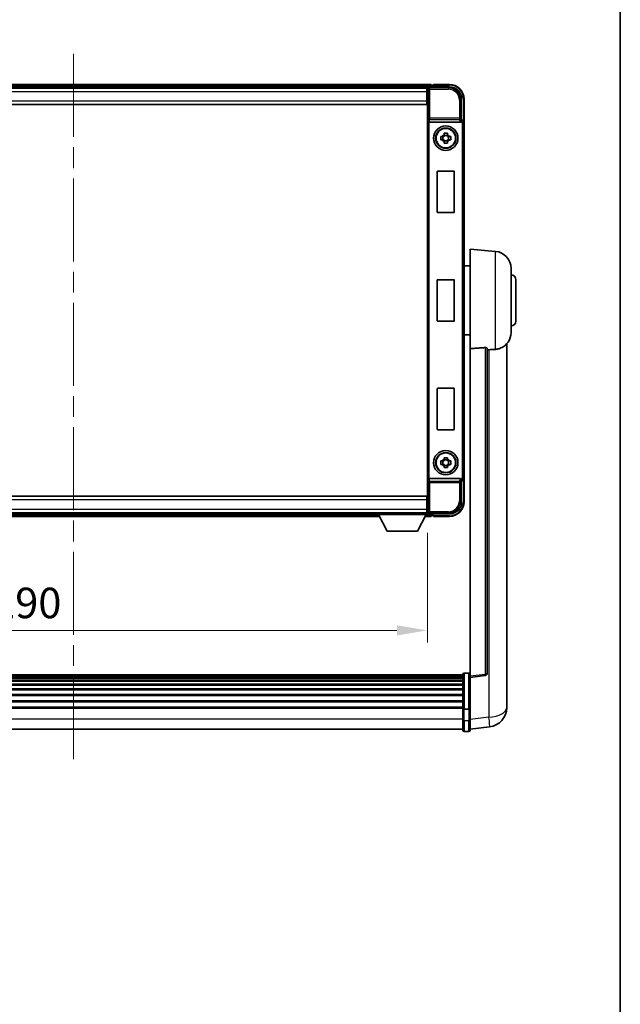
# Model space of a CAD drawing. Units: millimetres. Extents: x 0 to 11018, y 0 to 1686.
# Drawn here: x 4065 to 4311, y 404 to 807 of the extents above; entities that cross this region are included whole.
import ezdxf

# ---------------------------------------------------------------- set-up
doc = ezdxf.new("R2010")
doc.units = ezdxf.units.MM
doc.header["$LTSCALE"] = 6
doc.linetypes.add('CHAIN', pattern=[0.3543, 0.2362, -0.0295, 0.0591, -0.0295])
doc.layers.get('Defpoints').update_dxf_attribs({"lineweight": 25})
for name, color, linetype, lineweight in [('Border (ISO)', 7, 'Continuous', 35), ('Centerline (ISO)', 131, 'Continuous', 18), ('Dimension (ISO)', 7, 'Continuous', 18), ('Visible (ISO)', 7, 'Continuous', 35), ('Visible Narrow (ISO)', 7, 'Continuous', 25)]:
    doc.layers.add(name, color=color, linetype=linetype, lineweight=lineweight)
doc.styles.add('Note Text (TK)', font='txt')
doc.dimstyles.new('Default - Method 1b (TK)', dxfattribs={"dimscale": 6, "dimtxt": 2.5, "dimasz": 2.5, "dimexe": 1, "dimexo": 1.5, "dimgap": 1, "dimtad": 1, "dimtoh": 1, "dimrnd": 1e-08, "dimdsep": 46, "dimtxsty": 'Note Text (TK)', "dimcen": 0.09, "dimdle": 5, "dimclrd": 100, "dimclre": 100, "dimclrt": 7, "dimadec": 1, "dimazin": 1, "dimtfac": 1, "dimtmove": 0, "dimatfit": 3, "dimfxl": 0, "dimtolj": 1, "dimlwd": -1, "dimlwe": -1, "dimarcsym": 0})

# ---------------------------------------------------------------- blocks, each defined once
blk = doc.blocks.new('図面枠 tk図枠')
at = {"layer": 'Border (ISO)'}
blk.add_line((405.5, 289), (405.5, 8), dxfattribs=at)
blk = doc.blocks.new('*D72')
at = {"layer": 'Defpoints', "color": 0, "transparency": 16777216}
for p in [(3942, 604.29), (4232, 604.29), (4232, 556.76)]:
    blk.add_point(p, dxfattribs=at)
at = {"layer": 'Dimension (ISO)', "color": 100, "transparency": 16777216}
for p, q in [((3942, 596.79), (3942, 551.76)), ((4232, 596.79), (4232, 551.76)), ((3954.5, 556.76), (4219.5, 556.76))]:
    blk.add_line(p, q, dxfattribs=at)
for points in [[(3954.5, 558.84), (3954.5, 554.68), (3942, 556.76)], [(4219.5, 558.84), (4219.5, 554.68), (4232, 556.76)]]:
    blk.add_solid(points, dxfattribs=at)
at = {"layer": 'Dimension (ISO)', "color": 7, "transparency": 16777216, "insert": (4053.65, 568.01), "char_height": 12.5, "attachment_point": 4, "style": 'Note Text (TK)'}
blk.add_mtext('\\A1;290', dxfattribs=at)

msp = doc.modelspace()

# ---------------------------------------------------------------- linework, layer by layer
at = {"layer": 'Centerline (ISO)', "linetype": 'CHAIN', "ltscale": 23.990969}
msp.add_line((4087.0039, 792.987), (4087.0039, 503.8262), dxfattribs=at)
at = {"layer": 'Visible (ISO)'}
for p, q in [((4233.5039, 780.487), (3940.5039, 780.487)), ((4232.0707, 779.237), (3941.9371, 779.237)), ((4231.7539, 778.987), (3942.2539, 778.987)), ((4232.0039, 778.987), (4231.7539, 778.987)), ((4231.7539, 778.987), (4231.7539, 777.487)), ((4232.0039, 773.487), (4232.0039, 778.9873)), ((4232.5036, 779.487), (4241.007, 779.487)), ((4233.5039, 780.487), (4233.5039, 780.187)), ((4233.5039, 779.737), (4233.5039, 780.187)), ((4233.5039, 779.487), (4233.5039, 779.937)), ((4234.5039, 780.187), (4233.7539, 780.187)), ((4234.5039, 780.237), (4234.5039, 780.487)), ((4241.0039, 780.487), (4234.5039, 780.487)), ((4234.5039, 780.237), (4234.5039, 780.187)), ((4231.7539, 777.987), (4232.0039, 777.987)), ((4231.7539, 773.737), (4231.7539, 777.487)), ((4232.0039, 775.387), (4231.7539, 775.387)), ((4231.7539, 772.237), (3942.2539, 772.237)), ((4231.7539, 773.737), (4231.7539, 772.237)), ((4232.0039, 610.487), (4232.0039, 773.487)), ((4246.0039, 774.4901), (4246.0039, 765.987)), ((4247.0039, 764.9876), (4247.0039, 774.487)), ((4232.7618, 764.987), (4245.2461, 764.987)), ((4246.0039, 765.987), (4245.7589, 765.742)), ((4246.0039, 765.987), (4246.0045, 765.987)), ((4247.0039, 764.9876), (4247.0039, 618.9864)), ((4237.4933, 759.2037), (4238.1121, 759.2037)), ((4238.3472, 759.2037), (4238.3472, 757.7703)), ((4238.7873, 759.8788), (4238.7873, 760.4977)), ((4240.2206, 759.6438), (4238.7873, 759.6438)), ((4240.2206, 760.4977), (4240.2206, 759.8788)), ((4240.6607, 759.2037), (4240.6607, 757.7703)), ((4240.8957, 759.2037), (4241.5146, 759.2037)), ((4238.1121, 757.7703), (4237.4933, 757.7703)), ((4238.7873, 757.3302), (4240.2206, 757.3302)), ((4238.7873, 756.4763), (4238.7873, 757.0952)), ((4240.2206, 757.0952), (4240.2206, 756.4763)), ((4241.5146, 757.7703), (4240.8957, 757.7703)), ((4236.0039, 728.187), (4236.0039, 744.787)), ((4236.2039, 744.987), (4242.8039, 744.987)), ((4243.0039, 744.787), (4243.0039, 728.187)), ((4242.8039, 727.987), (4236.2039, 727.987)), ((4249.5039, 672.2244), (4249.5039, 712.987)), ((4259.864, 712.0806), (4249.5039, 712.987)), ((4249.5039, 706.137), (4247.0039, 706.137)), ((4266.2539, 705.1073), (4266.2539, 678.8668)), ((4236.0039, 683.687), (4236.0039, 700.287)), ((4236.2039, 700.487), (4242.8039, 700.487)), ((4243.0039, 700.287), (4243.0039, 683.687)), ((4268.2539, 700.487), (4268.2539, 683.487)), ((4242.8039, 683.487), (4236.2039, 683.487)), ((4249.5039, 677.837), (4247.0039, 677.837)), ((4264.5039, 530.0905), (4264.5039, 674.2367)), ((4249.5039, 672.2244), (4249.5039, 537.9876)), ((4256.5039, 539.2228), (4256.5039, 672.3216)), ((4236.0039, 639.187), (4236.0039, 655.787)), ((4236.2039, 655.987), (4242.8039, 655.987)), ((4243.0039, 655.787), (4243.0039, 639.187)), ((4242.8039, 638.987), (4236.2039, 638.987)), ((4237.4933, 626.2037), (4238.1121, 626.2037)), ((4238.3472, 626.2037), (4238.3472, 624.7703)), ((4238.7873, 626.8788), (4238.7873, 627.4977)), ((4240.2206, 626.6438), (4238.7873, 626.6438)), ((4240.2206, 627.4977), (4240.2206, 626.8788)), ((4240.6607, 626.2037), (4240.6607, 624.7703)), ((4240.8957, 626.2037), (4241.5146, 626.2037)), ((4238.1121, 624.7703), (4237.4933, 624.7703)), ((4238.7873, 624.3302), (4240.2206, 624.3302)), ((4238.7873, 623.4763), (4238.7873, 624.0952)), ((4240.2206, 624.0952), (4240.2206, 623.4763)), ((4241.5146, 624.7703), (4240.8957, 624.7703)), ((4245.2461, 618.987), (4232.7618, 618.987)), ((4246.0039, 617.987), (4245.7589, 618.2321)), ((4246.0045, 617.987), (4246.0039, 617.987)), ((4246.0039, 617.987), (4246.0039, 609.484)), ((4247.0039, 609.487), (4247.0039, 618.9864)), ((3942.2539, 611.737), (4231.7539, 611.737)), ((4231.7539, 611.737), (4231.7539, 610.237)), ((4231.7539, 606.487), (4231.7539, 610.237)), ((4232.0039, 604.9867), (4232.0039, 610.487)), ((4231.7539, 608.587), (4232.0039, 608.587)), ((4231.7539, 606.487), (4231.7539, 604.987)), ((4232.0039, 605.987), (4231.7539, 605.987)), ((3942.2539, 604.987), (4231.7539, 604.987)), ((3961.6923, 603.487), (4212.3155, 603.487)), ((3962.6039, 604.737), (4211.4039, 604.737)), ((4211.4039, 604.987), (4211.4039, 604.287)), ((4211.4039, 604.987), (4232.0039, 604.987)), ((4211.4039, 604.287), (4232.0039, 604.287)), ((4215.4539, 597.387), (4211.9039, 604.287)), ((4227.9539, 597.387), (4231.5039, 604.287)), ((4231.0923, 603.487), (4233.5039, 603.487)), ((4231.7539, 604.987), (4232.0039, 604.987)), ((4232.0039, 604.987), (4232.0039, 604.287)), ((4232.0039, 604.737), (4232.0707, 604.737)), ((4241.007, 604.487), (4232.5036, 604.487)), ((4233.5039, 604.037), (4233.5039, 604.487)), ((4233.5039, 603.787), (4233.5039, 604.237)), ((4233.5039, 603.787), (4233.5039, 603.487)), ((4233.7539, 603.787), (4234.5039, 603.787)), ((4234.5039, 603.787), (4234.5039, 603.737)), ((4234.5039, 603.487), (4234.5039, 603.737)), ((4234.5039, 603.487), (4241.0039, 603.487)), ((4215.4539, 597.387), (4227.9539, 597.387)), ((4246.5039, 538.4787), (3927.5039, 538.4787)), ((4246.5039, 538.2471), (3927.5039, 538.2471)), ((4246.5039, 538.2353), (3927.5039, 538.2353)), ((4246.5039, 537.9638), (3927.5039, 537.9638)), ((4246.5039, 537.5126), (3927.5039, 537.5126)), ((4246.5039, 537.2024), (3927.5039, 537.2024)), ((4246.5039, 524.5567), (4246.5039, 538.7487)), ((4247.0039, 539.2487), (4249.0039, 539.2487)), ((4249.5039, 537.5029), (4255.6219, 538.2298)), ((4249.5039, 537.5029), (4249.5039, 537.9876)), ((4249.5039, 525.3326), (4249.5039, 537.5029)), ((4246.5039, 536.3324), (3927.5039, 536.3324)), ((4246.5039, 535.986), (3927.5039, 535.986)), ((4246.5039, 534.7307), (3927.5039, 534.7307)), ((4246.5039, 534.3516), (3927.5039, 534.3516)), ((4246.5039, 532.7562), (3927.5039, 532.7562)), ((4246.5039, 532.3489), (3927.5039, 532.3489)), ((4246.5039, 530.4687), (3927.5039, 530.4687)), ((4246.5039, 530.0387), (3927.5039, 530.0387)), ((4264.5039, 530.0905), (4264.5039, 528.0254)), ((4246.5039, 527.9379), (3927.5039, 527.9379)), ((4246.5039, 527.4912), (3927.5039, 527.4912)), ((4246.5039, 525.2406), (3927.5039, 525.2406)), ((4246.5039, 524.8701), (3927.5039, 524.8701)), ((4249.5039, 525.3326), (4249.5039, 524.5567)), ((4264.5039, 525.2045), (4264.5039, 526.999)), ((4246.5039, 524.5567), (4246.5039, 520.0762)), ((4247.0039, 524.4549), (4249.0039, 524.4549)), ((4249.5039, 520.0762), (4249.5039, 524.5567)), ((4246.5039, 515.8262), (4246.5039, 520.0762)), ((4249.5039, 520.0762), (4249.5039, 515.8262)), ((4249.5039, 516.311), (4257.4533, 517.261)), ((4246.5039, 516.3262), (3927.5039, 516.3262)), ((4247.0039, 515.3262), (4249.0039, 515.3262))]:
    msp.add_line(p, q, dxfattribs=at)
for centre, radius in [((4239.5039, 758.487), 5), ((4239.5039, 758.487), 4.15), ((4239.5039, 758.487), 4.0013), ((4239.5039, 625.487), 5), ((4239.5039, 625.487), 4.15), ((4239.5039, 625.487), 4.0013)]:
    msp.add_circle(centre, radius, dxfattribs=at)
for centre, radius, start, end in [((4233.7539, 779.937), 0.25, 90, 180), ((4241.0039, 774.487), 6, 0, 90), ((4239.5039, 758.487), 1.5655, 117.245031, 152.754969), ((4239.5039, 758.487), 1.5655, 27.245031, 62.754969), ((4239.5039, 758.487), 1.5655, 207.245031, 242.754969), ((4239.5039, 758.487), 1.5655, 297.245031, 332.754969), ((4236.2039, 744.787), 0.2, 90, 180), ((4242.8039, 744.787), 0.2, 0, 90), ((4236.2039, 728.187), 0.2, 180, 270), ((4242.8039, 728.187), 0.2, 270, 0), ((4259.2539, 705.1073), 7, 0, 85), ((4266.2539, 700.487), 2, 0, 90), ((4236.2039, 700.287), 0.2, 90, 180), ((4242.8039, 700.287), 0.2, 0, 90), ((4236.2039, 683.687), 0.2, 180, 270), ((4242.8039, 683.687), 0.2, 270, 0), ((4266.2539, 683.487), 2, 270, 0), ((4259.2539, 678.8668), 7, 291.742956, 0), ((4236.2039, 655.787), 0.2, 90, 180), ((4242.8039, 655.787), 0.2, 0, 90), ((4236.2039, 639.187), 0.2, 180, 270), ((4242.8039, 639.187), 0.2, 270, 0), ((4239.5039, 625.487), 1.5655, 117.245031, 152.754969), ((4239.5039, 625.487), 1.5655, 27.245031, 62.754969), ((4239.5039, 625.487), 1.5655, 207.245031, 242.754969), ((4239.5039, 625.487), 1.5655, 297.245031, 332.754969), ((4241.0039, 609.487), 6, 270, 0), ((4233.7539, 604.037), 0.25, 180, 270), ((4247.0039, 538.7487), 0.5, 90, 180), ((4249.0039, 538.7487), 0.5, 0, 90), ((4255.5039, 539.2228), 1, 276.77577, 0), ((4256.5039, 525.2045), 8, 276.815194, 0), ((4247.0039, 515.8262), 0.5, 180, 270), ((4249.0039, 515.8262), 0.5, 270, 0)]:
    msp.add_arc(centre, radius, start, end, dxfattribs=at)
for centre, major_axis, ratio, start_param, end_param in [((4232.5042, 778.9867), (-0.354, 0.354), 0.99878277, 5.49839613, 7.06797448), ((4241.0009, 774.484), (3.5398, 3.5398), 0.99878277, 5.49839613, 7.06797448), ((4232.7487, 765.3751), (0.4993, -0.0339), 0.77432044, 3.22897951, 4.76486925), ((4232.7661, 765.5032), (-0.0697, -0.5117), 0.96815944, 0.10496054, 0.13120556), ((4245.2417, 765.5032), (0.0697, -0.5117), 0.96815944, 6.15197975, 7.19284694), ((4245.7595, 765.2423), (0, 0.5), 0.03492077, 0.03490659, 1.06872895), ((4246.0033, 764.9864), (0.708, 0.708), 0.99878277, 5.49839613, 7.06797448), ((4232.7487, 618.599), (-0.4993, -0.0339), 0.77432044, 4.65990871, 6.19579845), ((4232.7661, 618.4709), (-0.0697, 0.5117), 0.96815944, 6.15197975, 6.17822477), ((4245.2417, 618.4709), (0.0697, 0.5117), 0.96815944, 5.37352368, 6.41439087), ((4245.7595, 618.7318), (0, 0.5), 0.03492077, 2.0728637, 3.10668607), ((4246.0033, 618.9876), (0.708, -0.708), 0.99878277, 5.49839613, 7.06797448), ((4241.0009, 609.4901), (3.5398, -3.5398), 0.99878277, 5.49839613, 7.06797448), ((4232.5042, 604.9873), (-0.354, -0.354), 0.99878277, 5.49839613, 7.06797448)]:
    msp.add_ellipse(centre, major_axis=major_axis, ratio=ratio, start_param=start_param, end_param=end_param, dxfattribs=at)
for points, knots in [([(4245.6756, 765.2423), (4245.6791, 765.2486), (4245.6825, 765.2549), (4245.7075, 765.3037), (4245.7251, 765.3522), (4245.7406, 765.4281), (4245.7437, 765.4564), (4245.7442, 765.4829)], [0.3369940422, 0.3369940422, 0.3369940422, 0.3369940422, 0.339104995, 0.339104995, 0.3534556191, 0.3534556191, 0.3621494942, 0.3621494942, 0.3621494942, 0.3621494942]), ([(4237.4933, 757.7703), (4237.4859, 758.0171), (4237.4825, 758.2607), (4237.4825, 758.7134), (4237.4859, 758.9569), (4237.4933, 759.2037)], [4.331071921, 4.331071921, 4.331071921, 4.331071921, 4.398975087, 4.398975087, 4.466878254, 4.466878254, 4.466878254, 4.466878254]), ([(4238.7873, 760.4977), (4239.0341, 760.505), (4239.2776, 760.5084), (4239.7303, 760.5084), (4239.9738, 760.505), (4240.2206, 760.4977)], [4.331071921, 4.331071921, 4.331071921, 4.331071921, 4.398975087, 4.398975087, 4.466878254, 4.466878254, 4.466878254, 4.466878254]), ([(4241.5146, 759.2037), (4241.5219, 758.9569), (4241.5253, 758.7134), (4241.5253, 758.2607), (4241.5219, 758.0171), (4241.5146, 757.7703)], [4.331071921, 4.331071921, 4.331071921, 4.331071921, 4.398975087, 4.398975087, 4.466878254, 4.466878254, 4.466878254, 4.466878254]), ([(4240.2206, 756.4763), (4239.9738, 756.469), (4239.7303, 756.4656), (4239.2776, 756.4656), (4239.0341, 756.469), (4238.7873, 756.4763)], [4.331071921, 4.331071921, 4.331071921, 4.331071921, 4.398975087, 4.398975087, 4.466878254, 4.466878254, 4.466878254, 4.466878254]), ([(4255.5911, 672.6624), (4255.6458, 672.6664), (4255.7008, 672.668), (4255.8143, 672.6662), (4255.8725, 672.6623), (4256.0358, 672.6429), (4256.1295, 672.6198), (4256.3117, 672.556), (4256.3928, 672.5062), (4256.4844, 672.4102), (4256.5037, 672.3646), (4256.5039, 672.3216)], [0.3759847, 0.3759847, 0.3759847, 0.3759847, 0.392440242, 0.392440242, 0.410914798, 0.410914798, 0.44786391, 0.44786391, 0.504486619, 0.504486619, 0.552148681, 0.552148681, 0.552148681, 0.552148681]), ([(4257.2012, 671.7567), (4258.0943, 671.8306), (4259.0143, 671.8852), (4259.8568, 671.9325), (4259.8604, 671.9327), (4259.864, 671.9329)], [2.57632281, 2.57632281, 2.57632281, 2.57632281, 2.843099825, 2.843099825, 2.844244962, 2.844244962, 2.844244962, 2.844244962]), ([(4259.864, 671.9329), (4260.3787, 671.9618), (4260.8732, 672.0493), (4261.5128, 672.24), (4261.683, 672.2995), (4261.847, 672.365)], [-8.358650844, -8.358650844, -8.358650844, -8.358650844, -8.190003506, -8.190003506, -8.126003536, -8.126003536, -8.126003536, -8.126003536]), ([(4237.4933, 624.7703), (4237.4859, 625.0171), (4237.4825, 625.2607), (4237.4825, 625.7134), (4237.4859, 625.9569), (4237.4933, 626.2037)], [4.331071921, 4.331071921, 4.331071921, 4.331071921, 4.398975087, 4.398975087, 4.466878254, 4.466878254, 4.466878254, 4.466878254]), ([(4238.7873, 627.4977), (4239.0341, 627.505), (4239.2776, 627.5084), (4239.7303, 627.5084), (4239.9738, 627.505), (4240.2206, 627.4977)], [4.331071921, 4.331071921, 4.331071921, 4.331071921, 4.398975087, 4.398975087, 4.466878254, 4.466878254, 4.466878254, 4.466878254]), ([(4241.5146, 626.2037), (4241.5219, 625.9569), (4241.5253, 625.7134), (4241.5253, 625.2607), (4241.5219, 625.0171), (4241.5146, 624.7703)], [4.331071921, 4.331071921, 4.331071921, 4.331071921, 4.398975087, 4.398975087, 4.466878254, 4.466878254, 4.466878254, 4.466878254]), ([(4240.2206, 623.4763), (4239.9738, 623.469), (4239.7303, 623.4656), (4239.2776, 623.4656), (4239.0341, 623.469), (4238.7873, 623.4763)], [4.331071921, 4.331071921, 4.331071921, 4.331071921, 4.398975087, 4.398975087, 4.466878254, 4.466878254, 4.466878254, 4.466878254]), ([(4245.7442, 618.4911), (4245.7437, 618.518), (4245.7405, 618.5467), (4245.7246, 618.6236), (4245.7067, 618.6724), (4245.6816, 618.7207), (4245.6787, 618.7262), (4245.6756, 618.7318)], [0.208611463, 0.208611463, 0.208611463, 0.208611463, 0.217438985, 0.217438985, 0.2319254054, 0.2319254054, 0.2337726387, 0.2337726387, 0.2337726387, 0.2337726387]), ([(4264.5039, 526.999), (4264.5039, 527.0532), (4264.5036, 527.1102), (4264.5006, 527.5029), (4264.4943, 527.9177), (4264.4943, 528.7788), (4264.5006, 529.2863), (4264.5036, 529.903), (4264.5039, 529.9967), (4264.5039, 530.0905)], [4.535339596, 4.535339596, 4.535339596, 4.535339596, 4.561894963, 4.561894963, 4.711051305, 4.711051305, 4.860207647, 4.860207647, 4.886763014, 4.886763014, 4.886763014, 4.886763014]), ([(4264.5039, 528.0254), (4264.5039, 527.9484), (4264.5036, 527.8731), (4264.5024, 527.6839), (4264.5014, 527.5733), (4264.5003, 527.4685)], [4.5353395957, 4.5353395957, 4.5353395957, 4.5353395957, 4.5618949629, 4.5618949629, 4.6038245845, 4.6038245845, 4.6038245845, 4.6038245845]), ([(4247.0039, 524.4549), (4246.9421, 524.4549), (4246.881, 524.4573), (4246.7649, 524.4665), (4246.7114, 524.4734), (4246.6175, 524.491), (4246.5789, 524.5018), (4246.5361, 524.5203), (4246.5243, 524.5273), (4246.5083, 524.5415), (4246.5042, 524.5488), (4246.5039, 524.5562), (4246.5039, 524.5565), (4246.5039, 524.5567)], [-0.0807455701, -0.0807455701, -0.0807455701, -0.0807455701, -0.0621538264, -0.0621538264, -0.0430502261, -0.0430502261, -0.0228675214, -0.0228675214, -0.011463002, -0.011463002, 0, 0, 0.0003347789, 0.0003347789, 0.0003347789, 0.0003347789]), ([(4249.5039, 524.5567), (4249.5039, 524.5565), (4249.5039, 524.5562), (4249.5037, 524.5488), (4249.4995, 524.5415), (4249.4836, 524.5273), (4249.4718, 524.5203), (4249.429, 524.5018), (4249.3904, 524.491), (4249.2965, 524.4734), (4249.243, 524.4665), (4249.1269, 524.4573), (4249.0658, 524.4549), (4249.0039, 524.4549)], [-0.0809227639, -0.0809227639, -0.0809227639, -0.0809227639, -0.0805886357, -0.0805886357, -0.0691479127, -0.0691479127, -0.0577655589, -0.0577655589, -0.0376220805, -0.0376220805, -0.0185556094, -0.0185556094, 0, 0, 0, 0])]:
    msp.add_open_spline(points, degree=3, knots=knots, dxfattribs=at)
for points, weights in [([(4238.7873, 759.2037), (4238.5219, 759.2037), (4238.1121, 759.2037)], [1.35956394726, 1.22656475141, 1.03074466748]), ([(4238.7873, 759.8788), (4238.7873, 759.469), (4238.7873, 759.2037)], [1.03074466748, 1.22656475141, 1.35956394726]), ([(4240.2206, 759.2037), (4240.2206, 759.469), (4240.2206, 759.8788)], [1.35956394726, 1.22656475141, 1.03074466748]), ([(4240.8957, 759.2037), (4240.4859, 759.2037), (4240.2206, 759.2037)], [1.03074466748, 1.22656475141, 1.35956394726]), ([(4238.1121, 757.7703), (4238.5219, 757.7703), (4238.7873, 757.7703)], [1.03074466748, 1.22656475141, 1.35956394726]), ([(4238.7873, 757.7703), (4238.7873, 757.505), (4238.7873, 757.0952)], [1.35956394726, 1.22656475141, 1.03074466748]), ([(4240.2206, 757.0952), (4240.2206, 757.505), (4240.2206, 757.7703)], [1.03074466748, 1.22656475141, 1.35956394726]), ([(4240.2206, 757.7703), (4240.4859, 757.7703), (4240.8957, 757.7703)], [1.35956394726, 1.22656475141, 1.03074466748]), ([(4238.7873, 626.2037), (4238.5219, 626.2037), (4238.1121, 626.2037)], [1.35956394726, 1.22656475141, 1.03074466748]), ([(4238.7873, 626.8788), (4238.7873, 626.469), (4238.7873, 626.2037)], [1.03074466748, 1.22656475141, 1.35956394726]), ([(4240.2206, 626.2037), (4240.2206, 626.469), (4240.2206, 626.8788)], [1.35956394726, 1.22656475141, 1.03074466748]), ([(4240.8957, 626.2037), (4240.4859, 626.2037), (4240.2206, 626.2037)], [1.03074466748, 1.22656475141, 1.35956394726]), ([(4238.1121, 624.7703), (4238.5219, 624.7703), (4238.7873, 624.7703)], [1.03074466748, 1.22656475141, 1.35956394726]), ([(4238.7873, 624.7703), (4238.7873, 624.505), (4238.7873, 624.0952)], [1.35956394726, 1.22656475141, 1.03074466748]), ([(4240.2206, 624.0952), (4240.2206, 624.505), (4240.2206, 624.7703)], [1.03074466748, 1.22656475141, 1.35956394726]), ([(4240.2206, 624.7703), (4240.4859, 624.7703), (4240.8957, 624.7703)], [1.35956394726, 1.22656475141, 1.03074466748])]:
    msp.add_rational_spline(points, weights, degree=2, dxfattribs=at)
for points in [[(4255.5911, 672.6624), (4252.5696, 672.4444), (4249.5039, 672.2244)], [(4256.5039, 671.6991), (4256.8529, 671.7279), (4257.2012, 671.7567)]]:
    msp.add_open_spline(points, degree=2, dxfattribs=at)
at = {"layer": 'Visible Narrow (ISO)'}
for p, q in [((4233.5039, 780.187), (3940.5039, 780.187)), ((4233.5039, 779.737), (3940.5039, 779.737)), ((4232.0039, 778.9873), (4232.4236, 778.5677)), ((4232.9233, 779.0673), (4232.5036, 779.487)), ((4232.9233, 778.5677), (4232.9233, 779.0673)), ((4240.5873, 779.0673), (4232.9233, 779.0673)), ((4234.5039, 780.237), (4241.0039, 780.237)), ((4241.007, 779.487), (4240.5873, 779.0673)), ((4240.5873, 779.0673), (4240.5873, 778.5677)), ((4241.0039, 780.487), (4241.0039, 780.237)), ((4231.7539, 777.487), (3942.2539, 777.487)), ((4232.0039, 777.687), (4231.7539, 777.687)), ((4232.0039, 775.787), (4231.7539, 775.787)), ((4232.4236, 778.5677), (4232.4236, 766.656)), ((4232.4236, 778.5677), (4232.9233, 778.5677)), ((4232.9233, 778.5677), (4240.5873, 778.5677)), ((4232.9233, 766.656), (4232.9233, 778.5677)), ((3942.2539, 773.737), (4231.7539, 773.737)), ((4245.0846, 774.0704), (4245.0846, 766.656)), ((4245.5843, 774.0704), (4245.0846, 774.0704)), ((4245.5843, 774.0704), (4246.0039, 774.4901)), ((4245.5843, 766.656), (4245.5843, 774.0704)), ((4246.7539, 774.487), (4246.7539, 765.649)), ((4247.0039, 774.487), (4246.7539, 774.487)), ((4232.249, 765.3751), (4232.4236, 766.656)), ((4232.249, 765.3751), (4232.249, 618.599)), ((4232.9233, 766.656), (4232.4236, 766.656)), ((4232.7487, 618.9868), (4232.7487, 764.9872)), ((4232.7618, 764.987), (4232.9233, 766.1717)), ((4245.0846, 766.656), (4232.9233, 766.656)), ((4232.9233, 766.1717), (4232.9233, 766.656)), ((4232.9233, 766.1717), (4245.0846, 766.1717)), ((4245.5843, 766.656), (4245.0846, 766.656)), ((4245.0846, 766.656), (4245.0846, 766.1717)), ((4245.0846, 766.1717), (4245.2461, 764.987)), ((4245.7442, 765.4829), (4245.5843, 766.656)), ((4245.6756, 765.2423), (4245.7595, 765.2423)), ((4245.7595, 765.742), (4245.7589, 765.742)), ((4246.0045, 765.987), (4245.7595, 765.742)), ((4245.7595, 765.742), (4245.7595, 765.2423)), ((4246.2592, 764.7426), (4246.2592, 619.2315)), ((4246.7589, 764.7426), (4246.2592, 764.7426)), ((4246.7589, 764.7426), (4247.0039, 764.9876)), ((4246.7589, 619.2315), (4246.7589, 764.7426)), ((4259.864, 671.9329), (4259.864, 712.0806)), ((4255.5911, 672.6624), (4255.5911, 538.7109)), ((4257.2012, 671.7567), (4257.2012, 521.2197)), ((4232.4236, 617.318), (4232.249, 618.599)), ((4232.9233, 617.8023), (4232.7618, 618.987)), ((4245.0846, 617.8023), (4232.9233, 617.8023)), ((4232.9233, 617.318), (4232.9233, 617.8023)), ((4245.2461, 618.987), (4245.0846, 617.8023)), ((4245.0846, 617.8023), (4245.0846, 617.318)), ((4245.5843, 617.318), (4245.7442, 618.4911)), ((4245.7595, 618.7318), (4245.6756, 618.7318)), ((4245.7589, 618.2321), (4245.7595, 618.2321)), ((4245.7595, 618.2321), (4245.7595, 618.7318)), ((4245.7595, 618.2321), (4246.0045, 617.987)), ((4246.7589, 619.2315), (4246.2592, 619.2315)), ((4246.7539, 618.325), (4246.7539, 609.487)), ((4247.0039, 618.9864), (4246.7589, 619.2315)), ((4232.4236, 617.318), (4232.4236, 605.4064)), ((4232.4236, 617.318), (4232.9233, 617.318)), ((4232.9233, 617.318), (4245.0846, 617.318)), ((4232.9233, 605.4064), (4232.9233, 617.318)), ((4245.0846, 617.318), (4245.0846, 609.9036)), ((4245.0846, 617.318), (4245.5843, 617.318)), ((4245.5843, 609.9036), (4245.5843, 617.318)), ((4231.7539, 610.237), (3942.2539, 610.237)), ((4245.5843, 609.9036), (4245.0846, 609.9036)), ((4246.0039, 609.484), (4245.5843, 609.9036)), ((4247.0039, 609.487), (4246.7539, 609.487)), ((3942.2539, 606.487), (4231.7539, 606.487)), ((4231.7539, 608.187), (4232.0039, 608.187)), ((4231.7539, 606.287), (4232.0039, 606.287)), ((4232.4236, 605.4064), (4232.0039, 604.9867)), ((4232.9233, 605.4064), (4232.4236, 605.4064)), ((4240.5873, 605.4064), (4232.9233, 605.4064)), ((4232.9233, 604.9067), (4232.9233, 605.4064)), ((4240.5873, 604.9067), (4240.5873, 605.4064)), ((3961.8467, 603.787), (4212.1612, 603.787)), ((3962.0782, 604.237), (4211.9297, 604.237)), ((4231.2467, 603.787), (4233.5039, 603.787)), ((4231.4782, 604.237), (4233.5039, 604.237)), ((4232.5036, 604.487), (4232.9233, 604.9067)), ((4232.9233, 604.9067), (4240.5873, 604.9067)), ((4241.0039, 603.737), (4234.5039, 603.737)), ((4240.5873, 604.9067), (4241.007, 604.487)), ((4241.0039, 603.487), (4241.0039, 603.737)), ((4247.0039, 539.2487), (4247.0039, 524.4549)), ((4249.0039, 524.4549), (4249.0039, 539.2487)), ((4255.5911, 538.7109), (4249.5039, 537.9876)), ((4247.0039, 519.8262), (4247.0039, 524.4549)), ((4249.0039, 524.4549), (4249.0039, 519.8262)), ((4257.2012, 521.2197), (4249.5039, 520.2998)), ((4246.5039, 520.3262), (3927.5039, 520.3262)), ((4247.0039, 519.8262), (4247.0039, 515.3262)), ((4247.0039, 519.8262), (4249.0039, 519.8262)), ((4249.0039, 515.3262), (4249.0039, 519.8262))]:
    msp.add_line(p, q, dxfattribs=at)
for centre, start, end in [((4241.0039, 774.487), 0, 90), ((4241.0039, 609.487), 270, 0)]:
    msp.add_arc(centre, 5.75, start, end, dxfattribs=at)
for centre, major_axis, ratio, start_param, end_param in [((4232.9233, 778.5677), (-0.3536, -0.3536), 0.99878277, 3.9275998, 5.49717816), ((4240.5818, 774.0649), (3.539, 3.539), 0.99902583, 5.49839613, 7.06797448), ((4240.5818, 774.0649), (3.1859, 3.1859), 0.99878277, 5.49839613, 7.06797448), ((4232.9233, 766.656), (-0.4954, 0.0675), 0.96815944, 0.13986712, 1.70200189), ((4245.0846, 766.656), (0.4954, 0.0675), 0.96815944, 4.58118342, 6.14331819), ((4245.7589, 764.742), (0.7071, 0.7071), 0.99999926, 5.49839613, 7.06797448), ((4245.7589, 764.742), (0.354, 0.354), 0.99878277, 5.49839613, 7.06797448), ((4232.9233, 617.318), (-0.4954, -0.0675), 0.96815944, 4.58118342, 6.14331819), ((4245.0846, 617.318), (0.4954, -0.0675), 0.96815944, 0.13986712, 1.70200189), ((4245.7589, 619.2321), (0.354, -0.354), 0.99878277, 5.49839613, 7.06797448), ((4245.7589, 619.2321), (0.7071, -0.7071), 0.99999926, 5.49839613, 7.06797448), ((4240.5818, 609.9091), (3.1859, -3.1859), 0.99878277, 5.49839613, 7.06797448), ((4240.5818, 609.9091), (3.539, -3.539), 0.99902583, 5.49839613, 7.06797448), ((4232.9233, 605.4064), (0.3536, -0.3536), 0.99878277, 3.9275998, 5.49717816), ((4255.5039, 539.2228), (1, 0), 0.51386086, 4.79965544, 6.28318531), ((4255.5039, 539.2228), (0.118, -0.993), 0.03058485, 0, 1.02556833), ((4256.5039, 525.2045), (8, 0), 0.5, 4.79965544, 6.28318531), ((4256.5039, 525.2045), (0.9493, -7.9435), 0.03178074, 0, 1.04150662), ((4247.0039, 520.0762), (-0.5, 0), 0.5, 0, 1.57079633), ((4249.0039, 520.0762), (0.5, 0), 0.5, 4.71238898, 6.28318531)]:
    msp.add_ellipse(centre, major_axis=major_axis, ratio=ratio, start_param=start_param, end_param=end_param, dxfattribs=at)

# ---------------------------------------------------------------- block references
at = {"xscale": 5, "yscale": 5, "zscale": 5}
msp.add_blockref('図面枠 tk図枠', (2283.5, -40), dxfattribs=at)

# ---------------------------------------------------------------- dimensions: what is measured, and where the dimension line sits
at = {"layer": 'Dimension (ISO)', "color": 100}
dim = msp.add_linear_dim(base=(4232.0039, 556.7605), p1=(3942.0039, 604.287), p2=(4232.0039, 604.287), angle=180, dimstyle='Default - Method 1b (TK)', override={"dimscale": 0, "dimtxt": 12.5, "dimasz": 12.5, "dimexe": 5, "dimexo": 7.5, "dimgap": 5, "dimtoh": 0, "dimdec": 2, "dimcen": 0.45, "dimtol": 0, "dimlim": 0, "dimtp": 0, "dimtm": 0, "dimtdec": 2, "dimtofl": 0, "dimatfit": 1}, dxfattribs=at)
dim.commit()
dim.dimension.update_dxf_attribs({"geometry": '*D72', "text_midpoint": (4066.5062, 556.7605), "dimtype": 128})

doc.saveas('drawing.dxf')
